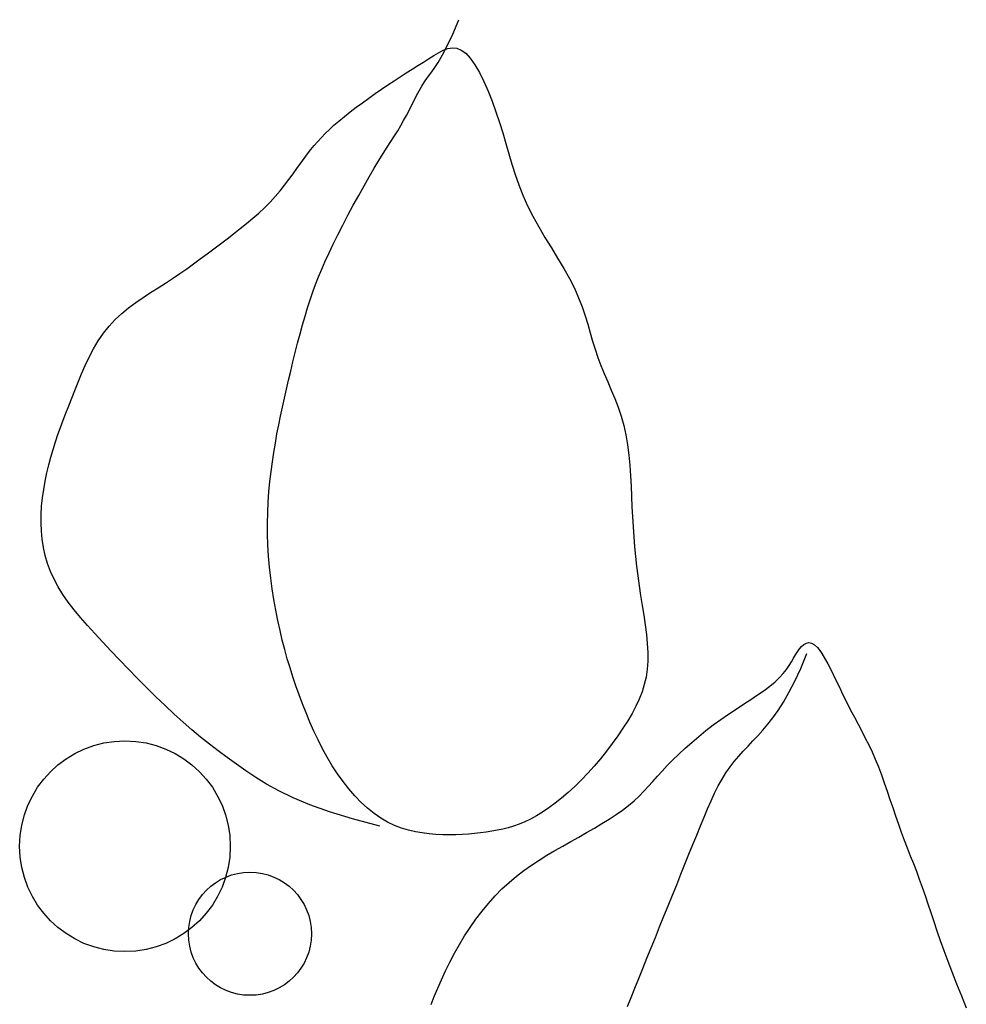
# Model space of a CAD drawing. Units: inches. Extents: x 73676 to 257410, y 51573 to 97787.
# Drawn here: x 89621 to 89735, y 68393 to 68511 of the extents above; entities that cross this region are included whole.
import ezdxf

# ---------------------------------------------------------------- set-up
doc = ezdxf.new("R2010")
doc.units = ezdxf.units.IN
doc.header["$MEASUREMENT"] = 0
doc.layers.get('0').update_dxf_attribs({"color": 2})

# ---------------------------------------------------------------- blocks, each defined once
blk = doc.blocks.new('tree29')
for p, q in [((420.77, 944.06), (420.69, 939.41)), ((420.79, 948.51), (420.77, 944.06)), ((420.69, 939.41), (420.55, 934.58)), ((420.55, 934.58), (420.32, 929.61)), ((420.32, 929.61), (419.96, 924.54)), ((419.96, 924.54), (419.47, 919.4)), ((419.47, 919.4), (418.82, 914.22)), ((418.82, 914.22), (417.99, 909.04)), ((325.97, 911.42), (325.97, 906.33)), ((417.99, 909.04), (416.97, 903.89)), ((325.97, 906.33), (325.97, 901.06)), ((416.97, 903.89), (415.77, 898.78)), ((325.97, 901.06), (325.97, 895.62)), ((415.77, 898.78), (414.38, 893.74)), ((325.97, 895.62), (325.97, 890.05)), ((414.38, 893.74), (412.8, 888.8)), ((325.97, 890.05), (325.97, 884.37)), ((412.8, 888.8), (411.04, 883.97)), ((325.97, 884.37), (325.97, 878.59)), ((411.04, 883.97), (409.1, 879.27)), ((325.97, 878.59), (325.97, 872.74)), ((409.1, 879.27), (406.97, 874.74)), ((325.97, 872.74), (325.97, 866.84)), ((406.97, 874.74), (404.66, 870.39)), ((480.07, 872.77), (494.55, 874.59)), ((494.55, 874.59), (507.08, 875.68)), ((507.08, 875.68), (517.88, 876.13)), ((517.88, 876.13), (527.23, 876.04)), ((527.23, 876.04), (535.38, 875.51)), ((535.38, 875.51), (542.57, 874.64)), ((542.57, 874.64), (549.08, 873.53)), ((549.08, 873.53), (555.14, 872.28)), ((404.66, 870.39), (402.18, 866.2)), ((454.8, 866.92), (458.27, 867.85)), ((458.27, 867.85), (461.84, 868.62)), ((461.84, 868.62), (465.5, 869.19)), ((465.5, 869.19), (469.25, 869.53)), ((469.25, 869.53), (473.09, 869.61)), ((473.09, 869.61), (477.03, 869.38)), ((477.03, 869.38), (481.05, 868.82)), ((481.05, 868.82), (485.17, 867.9)), ((485.17, 867.9), (489.36, 866.63)), ((555.14, 872.28), (560.98, 870.96)), ((560.98, 870.96), (566.68, 869.57)), ((566.68, 869.57), (572.29, 868.1)), ((572.29, 868.1), (577.86, 866.54)), ((325.97, 866.84), (325.97, 860.93)), ((399.57, 862.15), (396.84, 858.21)), ((402.18, 866.2), (399.57, 862.15)), ((438.83, 860.8), (441.84, 862.17)), ((441.84, 862.17), (444.94, 863.47)), ((444.94, 863.47), (448.13, 864.71)), ((448.13, 864.71), (451.42, 865.86)), ((451.42, 865.86), (454.8, 866.92)), ((489.36, 866.63), (493.59, 865.04)), ((493.59, 865.04), (497.85, 863.15)), ((497.85, 863.15), (502.1, 860.98)), ((577.86, 866.54), (583.42, 864.86)), ((583.42, 864.86), (589.03, 863.05)), ((589.03, 863.05), (594.73, 861.08)), ((325.97, 860.93), (325.97, 855.01)), ((396.84, 858.21), (394.02, 854.37)), ((430.35, 856.48), (433.08, 857.95)), ((433.08, 857.95), (435.91, 859.39)), ((435.91, 859.39), (438.83, 860.8)), ((502.1, 860.98), (506.33, 858.55)), ((506.33, 858.55), (510.52, 855.9)), ((594.73, 861.08), (600.58, 858.95)), ((600.58, 858.95), (606.59, 856.65)), ((325.97, 855.01), (325.97, 849.11)), ((394.02, 854.37), (391.13, 850.59)), ((420.3, 850.41), (422.7, 852)), ((422.7, 852), (425.16, 853.52)), ((425.16, 853.52), (427.71, 855.01)), ((427.71, 855.01), (430.35, 856.48)), ((510.52, 855.9), (514.64, 853.03)), ((514.64, 853.03), (518.67, 849.98)), ((606.59, 856.65), (612.72, 854.19)), ((612.72, 854.19), (618.93, 851.61)), ((325.97, 849.11), (325.97, 843.27)), ((388.2, 846.87), (385.24, 843.16)), ((391.13, 850.59), (388.2, 846.87)), ((413.41, 844.87), (415.66, 846.88)), ((415.66, 846.88), (417.96, 848.71)), ((417.96, 848.71), (420.3, 850.41)), ((518.67, 849.98), (522.6, 846.77)), ((618.93, 851.61), (625.15, 848.96)), ((625.15, 848.96), (631.32, 846.26)), ((167.55, 841.32), (162.86, 846.12)), ((325.97, 843.27), (325.97, 837.49)), ((385.24, 843.16), (382.28, 839.46)), ((408.94, 840.2), (411.17, 842.66)), ((411.17, 842.66), (413.41, 844.87)), ((522.6, 846.77), (526.45, 843.42)), ((526.45, 843.42), (530.2, 839.95)), ((631.32, 846.26), (637.39, 843.55)), ((637.39, 843.55), (643.29, 840.86)), ((172.14, 836.56), (167.55, 841.32)), ((325.97, 837.49), (325.97, 831.8)), ((382.28, 839.46), (379.36, 835.78)), ((404.52, 834.48), (406.72, 837.47)), ((406.72, 837.47), (408.94, 840.2)), ((530.2, 839.95), (533.85, 836.4)), ((643.29, 840.86), (648.98, 838.23)), ((648.98, 838.23), (654.4, 835.68)), ((176.56, 831.9), (172.14, 836.56)), ((180.77, 827.37), (176.56, 831.9)), ((325.97, 831.8), (325.97, 826.23)), ((376.5, 832.11), (373.75, 828.48)), ((379.36, 835.78), (376.5, 832.11)), ((402.33, 831.23), (404.52, 834.48)), ((533.85, 836.4), (537.42, 832.77)), ((537.42, 832.77), (540.89, 829.09)), ((654.4, 835.68), (659.53, 833.18)), ((659.53, 833.18), (664.4, 830.72)), ((184.71, 823.02), (180.77, 827.37)), ((373.75, 828.48), (371.14, 824.9)), ((398.07, 824.02), (400.18, 827.74)), ((400.18, 827.74), (402.33, 831.23)), ((540.89, 829.09), (544.27, 825.4)), ((664.4, 830.72), (668.98, 828.23)), ((668.98, 828.23), (673.29, 825.71)), ((188.41, 818.84), (184.71, 823.02)), ((325.97, 826.23), (325.97, 820.8)), ((368.71, 821.37), (366.48, 817.92)), ((371.14, 824.9), (368.71, 821.37)), ((396.03, 820.08), (398.07, 824.02)), ((544.27, 825.4), (547.56, 821.69)), ((547.56, 821.69), (550.77, 817.96)), ((673.29, 825.71), (677.32, 823.1)), ((677.32, 823.1), (681.07, 820.38)), ((191.9, 814.83), (188.41, 818.84)), ((325.97, 820.8), (325.97, 815.53)), ((366.48, 817.92), (364.49, 814.54)), ((394.05, 815.93), (396.03, 820.08)), ((550.77, 817.96), (553.91, 814.19)), ((681.07, 820.38), (684.54, 817.5)), ((684.54, 817.5), (687.74, 814.45)), ((195.21, 810.96), (191.9, 814.83)), ((325.97, 815.53), (325.97, 810.44)), ((362.77, 811.25), (361.27, 808.02)), ((364.49, 814.54), (362.77, 811.25)), ((390.35, 807.05), (392.15, 811.58)), ((392.15, 811.58), (394.05, 815.93)), ((553.91, 814.19), (556.99, 810.35)), ((687.74, 814.45), (690.67, 811.22)), ((690.67, 811.22), (693.34, 807.84)), ((198.39, 807.24), (195.21, 810.96)), ((201.46, 803.64), (198.39, 807.24)), ((325.97, 810.44), (325.94, 805.53)), ((361.27, 808.02), (359.93, 804.81)), ((388.65, 802.39), (390.35, 807.05)), ((556.99, 810.35), (560.02, 806.41)), ((560.02, 806.41), (563.02, 802.36)), ((693.34, 807.84), (695.77, 804.3)), ((204.47, 800.15), (201.46, 803.64)), ((325.94, 805.53), (325.87, 800.82)), ((358.69, 801.59), (357.5, 798.32)), ((359.93, 804.81), (358.69, 801.59)), ((387.07, 797.63), (388.65, 802.39)), ((563.02, 802.36), (566, 798.17)), ((695.77, 804.3), (697.98, 800.62)), ((207.44, 796.78), (204.47, 800.15)), ((210.4, 793.49), (207.44, 796.78)), ((325.72, 796.28), (325.49, 791.93)), ((325.87, 800.82), (325.72, 796.28)), ((357.5, 798.32), (356.3, 794.97)), ((385.61, 792.83), (387.07, 797.63)), ((566, 798.17), (568.97, 793.81)), ((697.98, 800.62), (699.96, 796.82)), ((699.96, 796.82), (701.73, 792.9)), ((213.36, 790.27), (210.4, 793.49)), ((325.49, 791.93), (325.14, 787.77)), ((355.03, 791.51), (353.63, 787.89)), ((356.3, 794.97), (355.03, 791.51)), ((384.29, 788.02), (385.61, 792.83)), ((568.97, 793.81), (571.93, 789.28)), ((701.73, 792.9), (703.31, 788.88)), ((216.33, 787.09), (213.36, 790.27)), ((219.29, 783.95), (216.33, 787.09)), ((325.14, 787.77), (324.65, 783.79)), ((353.63, 787.89), (352.06, 784.11)), ((383.12, 783.27), (384.29, 788.02)), ((571.93, 789.28), (574.86, 784.59)), ((703.31, 788.88), (704.7, 784.77)), ((222.25, 780.8), (219.29, 783.95)), ((225.22, 777.62), (222.25, 780.8)), ((324.65, 783.79), (324, 780)), ((352.06, 784.11), (350.31, 780.17)), ((382.12, 778.6), (383.12, 783.27)), ((574.86, 784.59), (577.75, 779.76)), ((704.7, 784.77), (705.91, 780.58)), ((705.91, 780.58), (706.97, 776.35)), ((228.18, 774.4), (225.22, 777.62)), ((323.17, 776.38), (322.18, 772.9)), ((324, 780), (323.17, 776.38)), ((348.4, 776.11), (346.34, 771.98)), ((350.31, 780.17), (348.4, 776.11)), ((381.29, 774.08), (382.12, 778.6)), ((577.75, 779.76), (580.57, 774.82)), ((706.97, 776.35), (707.87, 772.1)), ((231.14, 771.11), (228.18, 774.4)), ((234.11, 767.74), (231.14, 771.11)), ((322.18, 772.9), (321.07, 769.52)), ((346.34, 771.98), (344.15, 767.8)), ((380.64, 769.72), (381.29, 774.08)), ((580.57, 774.82), (583.3, 769.78)), ((707.87, 772.1), (708.64, 767.85)), ((237.07, 764.31), (234.11, 767.74)), ((319.86, 766.18), (318.58, 762.84)), ((321.07, 769.52), (319.86, 766.18)), ((344.15, 767.8), (341.82, 763.6)), ((380, 761.43), (380.21, 765.52)), ((380.21, 765.52), (380.64, 769.72)), ((583.3, 769.78), (585.91, 764.67)), ((708.64, 767.85), (709.28, 763.62)), ((240.03, 760.86), (237.07, 764.31)), ((243, 757.42), (240.03, 760.86)), ((318.58, 762.84), (317.26, 759.46)), ((341.82, 763.6), (339.38, 759.44)), ((380.05, 757.42), (380, 761.43)), ((585.91, 764.67), (588.39, 759.51)), ((709.28, 763.62), (709.8, 759.44)), ((245.96, 754.03), (243, 757.42)), ((315.93, 755.98), (314.61, 752.36)), ((317.26, 759.46), (315.93, 755.98)), ((336.84, 755.32), (334.21, 751.3)), ((339.38, 759.44), (336.84, 755.32)), ((380.38, 753.46), (380.05, 757.42)), ((588.39, 759.51), (590.7, 754.34)), ((709.8, 759.44), (710.22, 755.32)), ((710.22, 755.32), (710.55, 751.29)), ((248.92, 750.71), (245.96, 754.03)), ((251.89, 747.51), (248.92, 750.71)), ((314.61, 752.36), (313.34, 748.55)), ((334.21, 751.3), (331.54, 747.38)), ((381.01, 749.51), (380.38, 753.46)), ((590.7, 754.34), (592.83, 749.16)), ((710.55, 751.29), (710.79, 747.32)), ((254.85, 744.47), (251.89, 747.51)), ((313.34, 748.55), (312.15, 744.44)), ((331.54, 747.38), (328.9, 743.58)), ((381.96, 745.54), (381.01, 749.51)), ((383.26, 741.51), (381.96, 745.54)), ((592.83, 749.16), (594.79, 743.99)), ((710.79, 747.32), (710.97, 743.37)), ((257.82, 741.59), (254.85, 744.47)), ((260.79, 738.85), (257.82, 741.59)), ((311.06, 739.91), (310.1, 734.84)), ((312.15, 744.44), (311.06, 739.91)), ((326.34, 739.9), (323.92, 736.37)), ((328.9, 743.58), (326.34, 739.9)), ((384.92, 737.39), (383.26, 741.51)), ((594.79, 743.99), (596.58, 738.84)), ((710.97, 743.37), (711.09, 739.41)), ((263.79, 736.21), (260.79, 738.85)), ((266.83, 733.61), (263.79, 736.21)), ((310.1, 734.84), (309.31, 729.14)), ((323.92, 736.37), (321.7, 732.98)), ((386.89, 733.19), (384.92, 737.39)), ((596.58, 738.84), (598.23, 733.73)), ((711.09, 739.41), (711.16, 735.4)), ((711.16, 735.4), (711.19, 731.31)), ((269.91, 731.01), (266.83, 733.61)), ((273.05, 728.37), (269.91, 731.01)), ((319.73, 729.75), (318.07, 726.7)), ((321.7, 732.98), (319.73, 729.75)), ((389.11, 728.93), (386.89, 733.19)), ((598.23, 733.73), (599.74, 728.67)), ((711.19, 731.31), (711.21, 727.11)), ((276.26, 725.63), (273.05, 728.37)), ((279.54, 722.75), (276.26, 725.63)), ((309.31, 729.14), (308.71, 722.66)), ((318.07, 726.7), (316.76, 723.83)), ((391.54, 724.61), (389.11, 728.93)), ((394.1, 720.24), (391.54, 724.61)), ((599.74, 728.67), (601.12, 723.66)), ((711.21, 727.11), (711.21, 722.75)), ((282.91, 719.72), (279.54, 722.75)), ((286.32, 716.6), (282.91, 719.72)), ((308.71, 722.66), (308.32, 715.31)), ((315.77, 721.14), (315.03, 718.6)), ((316.76, 723.83), (315.77, 721.14)), ((396.74, 715.83), (394.1, 720.24)), ((601.12, 723.66), (602.38, 718.73)), ((711.21, 722.75), (711.2, 718.23)), ((289.7, 713.51), (286.32, 716.6)), ((308.32, 715.31), (308.19, 706.96)), ((314.49, 716.22), (314.08, 713.97)), ((315.03, 718.6), (314.49, 716.22)), ((399.4, 711.4), (396.74, 715.83)), ((602.38, 718.73), (603.54, 713.87)), ((711.2, 718.23), (711.15, 713.56)), ((293, 710.54), (289.7, 713.51)), ((296.17, 707.81), (293, 710.54)), ((313.46, 709.85), (313.13, 707.95)), ((313.76, 711.85), (313.46, 709.85)), ((314.08, 713.97), (313.76, 711.85)), ((402.03, 706.96), (399.4, 711.4)), ((603.54, 713.87), (604.61, 709.1)), ((604.61, 709.1), (605.59, 704.4)), ((711.15, 713.56), (711, 708.81)), ((299.13, 705.41), (296.17, 707.81)), ((301.84, 703.45), (299.13, 705.41)), ((312.16, 704.53), (311.45, 703.13)), ((312.71, 706.16), (312.16, 704.53)), ((313.13, 707.95), (312.71, 706.16)), ((404.58, 702.52), (402.03, 706.96)), ((605.59, 704.4), (606.51, 699.75)), ((710.71, 704), (710.24, 699.2)), ((711, 708.81), (710.71, 704)), ((304.24, 702.03), (301.84, 703.45)), ((306.28, 701.23), (304.24, 702.03)), ((307.99, 701.01), (306.28, 701.23)), ((309.4, 701.3), (307.99, 701.01)), ((310.54, 702.03), (309.4, 701.3)), ((311.45, 703.13), (310.54, 702.03)), ((407.05, 698.07), (404.58, 702.52)), ((606.51, 699.75), (607.37, 695.12)), ((710.24, 699.2), (709.54, 694.44)), ((409.44, 693.59), (407.05, 698.07)), ((607.37, 695.12), (608.18, 690.49)), ((709.54, 694.44), (708.56, 689.78)), ((411.78, 689.08), (409.44, 693.59)), ((414.08, 684.52), (411.78, 689.08)), ((608.18, 690.49), (608.96, 685.84)), ((708.56, 689.78), (707.26, 685.25)), ((416.34, 679.9), (414.08, 684.52)), ((608.96, 685.84), (609.71, 681.14)), ((707.26, 685.25), (705.6, 680.9)), ((418.57, 675.21), (416.34, 679.9)), ((609.71, 681.14), (610.45, 676.37)), ((705.6, 680.9), (703.63, 676.71)), ((420.8, 670.45), (418.57, 675.21)), ((610.45, 676.37), (611.19, 671.52)), ((703.63, 676.71), (701.41, 672.66)), ((423.02, 665.6), (420.8, 670.45)), ((611.19, 671.52), (611.92, 666.61)), ((698.98, 668.72), (696.42, 664.88)), ((701.41, 672.66), (698.98, 668.72)), ((425.27, 660.7), (423.02, 665.6)), ((611.92, 666.61), (612.62, 661.67)), ((696.42, 664.88), (693.78, 661.1)), ((427.57, 655.8), (425.27, 660.7)), ((612.62, 661.67), (613.29, 656.75)), ((693.78, 661.1), (691.12, 657.37)), ((429.94, 650.95), (427.57, 655.8)), ((613.29, 656.75), (613.92, 651.88)), ((688.49, 653.67), (685.94, 649.97)), ((691.12, 657.37), (688.49, 653.67)), ((432.39, 646.2), (429.94, 650.95)), ((613.92, 651.88), (614.48, 647.08)), ((685.94, 649.97), (683.47, 646.27)), ((434.97, 641.58), (432.39, 646.2)), ((614.48, 647.08), (614.98, 642.41)), ((683.47, 646.27), (681.08, 642.57)), ((437.68, 637.14), (434.97, 641.58)), ((614.98, 642.41), (615.39, 637.88)), ((615.39, 637.88), (615.72, 633.52)), ((678.74, 638.86), (676.44, 635.16)), ((681.08, 642.57), (678.74, 638.86)), ((440.55, 632.94), (437.68, 637.14)), ((443.6, 629), (440.55, 632.94)), ((615.72, 633.52), (615.95, 629.27)), ((676.44, 635.16), (674.18, 631.46)), ((446.79, 625.29), (443.6, 629)), ((615.95, 629.27), (616.09, 625.07)), ((671.95, 627.76), (669.72, 624.06)), ((674.18, 631.46), (671.95, 627.76)), ((450.07, 621.77), (446.79, 625.29)), ((616.09, 625.07), (616.13, 620.85)), ((669.72, 624.06), (667.5, 620.36)), ((453.4, 618.39), (450.07, 621.77)), ((456.72, 615.09), (453.4, 618.39)), ((616.13, 620.85), (616.09, 616.54)), ((667.5, 620.36), (665.31, 616.66)), ((460, 611.85), (456.72, 615.09)), ((616.09, 616.54), (615.95, 612.06)), ((663.16, 612.96), (661.08, 609.26)), ((665.31, 616.66), (663.16, 612.96)), ((463.19, 608.6), (460, 611.85)), ((466.24, 605.31), (463.19, 608.6)), ((615.72, 607.36), (615.39, 602.35)), ((615.95, 612.06), (615.72, 607.36)), ((661.08, 609.26), (659.09, 605.55)), ((469.12, 601.93), (466.24, 605.31)), ((615.39, 602.35), (614.98, 597)), ((659.09, 605.55), (657.22, 601.85)), ((471.9, 598.48), (469.12, 601.93)), ((474.66, 594.95), (471.9, 598.48)), ((614.98, 597), (614.48, 591.38)), ((655.49, 598.15), (653.92, 594.45)), ((657.22, 601.85), (655.49, 598.15)), ((477.47, 591.37), (474.66, 594.95)), ((653.92, 594.45), (652.52, 590.75)), ((480.43, 587.74), (477.47, 591.37)), ((483.6, 584.07), (480.43, 587.74)), ((614.48, 591.38), (613.92, 585.61)), ((651.29, 587.08), (650.2, 583.45)), ((652.52, 590.75), (651.29, 587.08)), ((487.07, 580.39), (483.6, 584.07)), ((613.92, 585.61), (613.29, 579.77)), ((650.2, 583.45), (649.22, 579.89)), ((490.93, 576.69), (487.07, 580.39)), ((495.22, 572.98), (490.93, 576.69)), ((613.29, 579.77), (612.62, 573.98)), ((649.22, 579.89), (648.34, 576.43)), ((499.87, 569.27), (495.22, 572.98)), ((612.62, 573.98), (611.92, 568.34)), ((647.53, 573.08), (646.76, 569.87)), ((648.34, 576.43), (647.53, 573.08)), ((504.77, 565.53), (499.87, 569.27)), ((611.92, 568.34), (611.19, 562.96)), ((646.01, 566.82), (645.27, 563.94)), ((646.76, 569.87), (646.01, 566.82)), ((509.82, 561.76), (504.77, 565.53)), ((514.92, 557.94), (509.82, 561.76)), ((611.19, 562.96), (610.45, 557.93)), ((644.5, 561.2), (643.69, 558.56)), ((645.27, 563.94), (644.5, 561.2)), ((519.96, 554.06), (514.92, 557.94)), ((610.45, 557.93), (609.72, 553.35)), ((643.69, 558.56), (642.8, 555.96)), ((524.84, 550.12), (519.96, 554.06)), ((609.72, 553.35), (608.99, 549.16)), ((641.83, 553.36), (640.74, 550.72)), ((642.8, 555.96), (641.83, 553.36)), ((529.46, 546.09), (524.84, 550.12)), ((533.73, 541.98), (529.46, 546.09)), ((608.99, 549.16), (608.28, 545.32)), ((639.51, 547.98), (638.11, 545.1)), ((640.74, 550.72), (639.51, 547.98)), ((537.7, 537.78), (533.73, 541.98)), ((607.61, 541.77), (606.99, 538.46)), ((608.28, 545.32), (607.61, 541.77)), ((636.54, 542.06), (634.81, 538.86)), ((638.11, 545.1), (636.54, 542.06)), ((541.44, 533.51), (537.7, 537.78)), ((606.99, 538.46), (606.43, 535.31)), ((634.81, 538.86), (632.94, 535.55)), ((545.01, 529.19), (541.44, 533.51)), ((605.93, 532.28), (605.52, 529.31)), ((606.43, 535.31), (605.93, 532.28)), ((630.95, 532.15), (628.87, 528.71)), ((632.94, 535.55), (630.95, 532.15)), ((548.5, 524.82), (545.01, 529.19)), ((605.19, 526.35), (604.92, 523.41)), ((605.52, 529.31), (605.19, 526.35)), ((628.87, 528.71), (626.72, 525.26)), ((551.96, 520.42), (548.5, 524.82)), ((555.47, 515.99), (551.96, 520.42)), ((604.69, 520.48), (604.47, 517.59)), ((604.92, 523.41), (604.69, 520.48)), ((624.53, 521.83), (622.31, 518.46)), ((626.72, 525.26), (624.53, 521.83)), ((559.09, 511.55), (555.47, 515.99)), ((604.47, 517.59), (604.22, 514.75)), ((622.31, 518.46), (620.09, 515.17)), ((562.87, 507.12), (559.09, 511.55)), ((603.92, 511.96), (603.54, 509.25)), ((604.22, 514.75), (603.92, 511.96)), ((617.88, 511.98), (615.69, 508.88)), ((620.09, 515.17), (617.88, 511.98)), ((566.78, 502.8), (562.87, 507.12)), ((603.05, 506.61), (602.43, 504.03)), ((603.54, 509.25), (603.05, 506.61)), ((613.54, 505.87), (611.44, 502.96)), ((615.69, 508.88), (613.54, 505.87)), ((570.72, 498.69), (566.78, 502.8)), ((601.73, 501.32), (600.99, 498.27)), ((602.43, 504.03), (601.73, 501.32)), ((609.39, 500.14), (607.41, 497.41)), ((611.44, 502.96), (609.39, 500.14)), ((574.65, 494.89), (570.72, 498.69)), ((578.48, 491.51), (574.65, 494.89)), ((600.99, 498.27), (600.27, 494.65)), ((607.41, 497.41), (605.52, 494.77)), ((582.15, 488.65), (578.48, 491.51)), ((599.62, 490.24), (599.09, 484.82)), ((600.27, 494.65), (599.62, 490.24)), ((601.92, 489.9), (600.12, 487.83)), ((603.7, 492.24), (601.92, 489.9)), ((605.52, 494.77), (603.7, 492.24)), ((585.59, 486.41), (582.15, 488.65)), ((588.72, 484.9), (585.59, 486.41)), ((591.51, 484.19), (588.72, 484.9)), ((596.21, 484.9), (593.99, 484.22)), ((598.23, 486.13), (596.21, 484.9)), ((600.12, 487.83), (598.23, 486.13)), ((599.09, 484.82), (598.73, 478.18)), ((593.99, 484.22), (591.51, 484.19)), ((598.73, 478.18), (598.6, 470.1))]:
    blk.add_line(p, q)
for centre, radius in [((598.6, 931.99), 54.61), ((521.55, 949.75), 31.89)]:
    blk.add_circle(centre, radius)
blk = doc.blocks.new('8')
at = {"xscale": 0.2304000000466144, "yscale": 0.2304000002332032, "zscale": 0.2304, "rotation": 157.993502250938}
blk.add_blockref('tree29', (453.45, 259.84), dxfattribs=at)

msp = doc.modelspace()

# ---------------------------------------------------------------- block references
msp.add_blockref('8', (89388.9402, 68299.6572))

doc.saveas('drawing.dxf')
